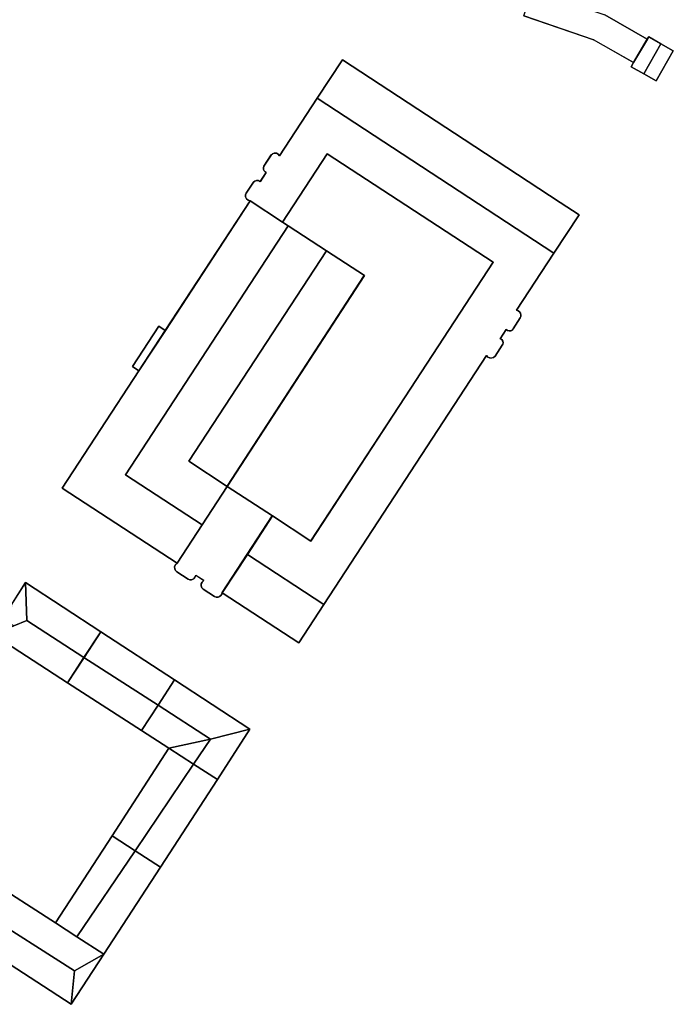
# Model space of a CAD drawing. Units: inches. Extents: x 692478 to 693494, y 5339104 to 5340551.
# Drawn here: x 693369 to 693481, y 5339321 to 5339490 of the extents above; entities that cross this region are included whole.
import ezdxf

# ---------------------------------------------------------------- set-up
doc = ezdxf.new("R2010")
doc.units = ezdxf.units.IN
doc.header["$MEASUREMENT"] = 0
doc.layers.add('LoD2_Student_Trophy_2022_', color=7, linetype='Continuous')

msp = doc.modelspace()

# ---------------------------------------------------------------- linework, layer by layer
at = {"layer": 'LoD2_Student_Trophy_2022_'}
for points, elevation in [([(693469.62, 5339490.77), (693476.9, 5339486.62), (693474.54, 5339482.58), (693467.69, 5339486.47), (693455.7, 5339490.61), (693457.2, 5339495.01), (693461.1751, 5339493.653), (693469.62, 5339490.77)], 507.2), ([(693469.62, 5339490.77), (693476.9, 5339486.62), (693474.54, 5339482.58), (693467.69, 5339486.47), (693455.7, 5339490.61), (693457.2, 5339495.01), (693461.1751, 5339493.653), (693469.62, 5339490.77)], 503.4625), ([(693474.54, 5339482.58), (693476.9, 5339486.62), (693477.13, 5339487.01), (693479.245, 5339485.795), (693481.36, 5339484.58), (693478.43, 5339479.44), (693476.275, 5339480.655), (693474.12, 5339481.87), (693474.54, 5339482.58)], 503.4625), ([(693420.2349, 5339476.4632), (693424.5592, 5339483.0787), (693445.4888, 5339469.3669), (693461.9648, 5339458.5672), (693465.1911, 5339456.4512), (693460.8548, 5339449.8462), (693420.2349, 5339476.4632)], 503.4635), ([(693420.2349, 5339476.4632), (693424.5592, 5339483.0787), (693445.4888, 5339469.3669), (693461.9648, 5339458.5672), (693465.1911, 5339456.4512), (693460.8548, 5339449.8462), (693420.2349, 5339476.4632)], 511.0635), ([(693408.2389, 5339398.1267), (693412.5351, 5339404.7302), (693419.1374, 5339400.4142), (693450.4173, 5339448.2774), (693421.9385, 5339466.8982), (693414.2866, 5339455.1956), (693408.7106, 5339458.8423), (693408.3562, 5339458.9486), (693408.0863, 5339459.1984), (693407.9332, 5339459.5328), (693407.9311, 5339459.8431), (693408.0297, 5339460.1373), (693409.2768, 5339462.0382), (693409.4993, 5339462.2371), (693409.7856, 5339462.3384), (693410.1269, 5339462.3117), (693410.4141, 5339462.1327), (693411.4835, 5339463.7164), (693411.2789, 5339463.8285), (693411.1224, 5339463.9926), (693411.0143, 5339464.1986), (693410.9919, 5339464.5181), (693411.0905, 5339464.8123), (693412.3378, 5339466.7133), (693412.5703, 5339466.9126), (693412.8662, 5339467.0243), (693413.2272, 5339467.0084), (693413.5432, 5339466.8605), (693413.7839, 5339466.5896), (693420.2349, 5339476.4632), (693460.8548, 5339449.8462), (693454.4222, 5339440.0365), (693454.7155, 5339439.9578), (693454.9727, 5339439.7777), (693455.1428, 5339439.5241), (693455.2145, 5339439.2267), (693455.1943, 5339438.9757), (693455.0934, 5339438.7415), (693453.8659, 5339436.8619), (693453.6939, 5339436.655), (693453.4487, 5339436.5254), (693453.1697, 5339436.4944), (693452.9064, 5339436.5742), (693452.6891, 5339436.7559), (693451.6409, 5339435.1536), (693451.9069, 5339435.0038), (693452.077, 5339434.7502), (693452.1387, 5339434.4524), (693452.0973, 5339434.2306), (693451.9952, 5339434.0264), (693450.7764, 5339432.1772), (693450.5051, 5339431.9464), (693450.1689, 5339431.8432), (693449.8375, 5339431.8703), (693449.5419, 5339432.0089), (693449.3222, 5339432.2505), (693421.3934, 5339389.5127), (693408.2389, 5339398.1267)], 518.688), ([(693408.2389, 5339398.1267), (693412.5351, 5339404.7302), (693419.1374, 5339400.4142), (693450.4173, 5339448.2774), (693421.9385, 5339466.8982), (693414.2866, 5339455.1956), (693408.7106, 5339458.8423), (693408.3562, 5339458.9486), (693408.0863, 5339459.1984), (693407.9332, 5339459.5328), (693407.9311, 5339459.8431), (693408.0297, 5339460.1373), (693409.2768, 5339462.0382), (693409.4993, 5339462.2371), (693409.7856, 5339462.3384), (693410.1269, 5339462.3117), (693410.4141, 5339462.1327), (693411.4835, 5339463.7164), (693411.2789, 5339463.8285), (693411.1224, 5339463.9926), (693411.0143, 5339464.1986), (693410.9919, 5339464.5181), (693411.0905, 5339464.8123), (693412.3378, 5339466.7133), (693412.5703, 5339466.9126), (693412.8662, 5339467.0243), (693413.2272, 5339467.0084), (693413.5432, 5339466.8605), (693413.7839, 5339466.5896), (693420.2349, 5339476.4632), (693460.8548, 5339449.8462), (693454.4222, 5339440.0365), (693454.7155, 5339439.9578), (693454.9727, 5339439.7777), (693455.1428, 5339439.5241), (693455.2145, 5339439.2267), (693455.1943, 5339438.9757), (693455.0934, 5339438.7415), (693453.8659, 5339436.8619), (693453.6939, 5339436.655), (693453.4487, 5339436.5254), (693453.1697, 5339436.4944), (693452.9064, 5339436.5742), (693452.6891, 5339436.7559), (693451.6409, 5339435.1536), (693451.9069, 5339435.0038), (693452.077, 5339434.7502), (693452.1387, 5339434.4524), (693452.0973, 5339434.2306), (693451.9952, 5339434.0264), (693450.7764, 5339432.1772), (693450.5051, 5339431.9464), (693450.1689, 5339431.8432), (693449.8375, 5339431.8703), (693449.5419, 5339432.0089), (693449.3222, 5339432.2505), (693421.3934, 5339389.5127), (693408.2389, 5339398.1267)], 503.488), ([(693421.9385, 5339466.8982), (693450.4173, 5339448.2774), (693419.1374, 5339400.4142), (693412.5351, 5339404.7302), (693404.7835, 5339409.8019), (693428.3292, 5339445.9931), (693421.8367, 5339450.2442), (693415.2728, 5339454.5433), (693414.2866, 5339455.1956), (693421.9385, 5339466.8982)], 503.5855), ([(693412.5351, 5339404.7302), (693404.7835, 5339409.8019), (693428.3292, 5339445.9931), (693421.8367, 5339450.2442), (693415.2728, 5339454.5433), (693414.2866, 5339455.1956), (693421.9385, 5339466.8982), (693450.4173, 5339448.2774), (693419.1374, 5339400.4142), (693412.5351, 5339404.7302)], 522.5855), ([(693387.3415, 5339411.8094), (693400.4873, 5339403.1984), (693396.1704, 5339396.6141), (693376.4509, 5339409.4881), (693389.6274, 5339429.6552), (693394.16, 5339436.5907), (693408.7106, 5339458.8423), (693414.2866, 5339455.1956), (693415.2728, 5339454.5433), (693387.3415, 5339411.8094)], 511.341), ([(693414.2866, 5339455.1956), (693415.2728, 5339454.5433), (693387.3415, 5339411.8094), (693400.4873, 5339403.1984), (693396.1704, 5339396.6141), (693376.4509, 5339409.4881), (693389.6274, 5339429.6552), (693394.16, 5339436.5907), (693408.7106, 5339458.8423), (693414.2866, 5339455.1956)], 503.741), ([(693387.3415, 5339411.8094), (693415.2728, 5339454.5433), (693421.8367, 5339450.2442), (693398.1923, 5339414.1083), (693404.7835, 5339409.8019), (693400.4873, 5339403.1984), (693387.3415, 5339411.8094)], 515.1765), ([(693415.2728, 5339454.5433), (693421.8367, 5339450.2442), (693398.1923, 5339414.1083), (693404.7835, 5339409.8019), (693400.4873, 5339403.1984), (693387.3415, 5339411.8094), (693415.2728, 5339454.5433)], 503.7765), ([(693404.7835, 5339409.8019), (693398.1923, 5339414.1083), (693421.8367, 5339450.2442), (693428.3292, 5339445.9931), (693404.7835, 5339409.8019)], 518.9925), ([(693421.8367, 5339450.2442), (693428.3292, 5339445.9931), (693404.7835, 5339409.8019), (693398.1923, 5339414.1083), (693421.8367, 5339450.2442)], 503.7925), ([(693389.6274, 5339429.6552), (693388.5176, 5339430.392), (693393.0615, 5339437.2979), (693394.16, 5339436.5907), (693389.6274, 5339429.6552)], 512.5285), ([(693393.0615, 5339437.2979), (693394.16, 5339436.5907), (693389.6274, 5339429.6552), (693388.5176, 5339430.392), (693393.0615, 5339437.2979)], 503.8285), ([(693412.5351, 5339404.7302), (693408.2389, 5339398.1267), (693403.922, 5339391.5423), (693403.8526, 5339391.2694), (693403.7117, 5339391.0337), (693403.4881, 5339390.8648), (693403.2318, 5339390.7647), (693402.9117, 5339390.7622), (693402.6173, 5339390.8708), (693400.6567, 5339392.1453), (693400.4371, 5339392.387), (693400.3252, 5339392.6929), (693400.3312, 5339393.0534), (693400.489, 5339393.3699), (693400.7498, 5339393.6103), (693399.3738, 5339394.5173), (693399.2943, 5339394.244), (693399.1434, 5339394.0079), (693398.9102, 5339393.8286), (693398.6436, 5339393.7381), (693398.3535, 5339393.7368), (693398.0794, 5339393.8362), (693396.108, 5339395.1303), (693395.8893, 5339395.352), (693395.7681, 5339395.6375), (693395.7537, 5339396.0073), (693395.9004, 5339396.3533), (693396.1704, 5339396.6141), (693400.4873, 5339403.1984), (693404.7835, 5339409.8019), (693412.5351, 5339404.7302)], 503.946), ([(693403.922, 5339391.5423), (693403.8526, 5339391.2694), (693403.7117, 5339391.0337), (693403.4881, 5339390.8648), (693403.2318, 5339390.7647), (693402.9117, 5339390.7622), (693402.6173, 5339390.8708), (693400.6567, 5339392.1453), (693400.4371, 5339392.387), (693400.3252, 5339392.6929), (693400.3312, 5339393.0534), (693400.489, 5339393.3699), (693400.7498, 5339393.6103), (693399.3738, 5339394.5173), (693399.2943, 5339394.244), (693399.1434, 5339394.0079), (693398.9102, 5339393.8286), (693398.6436, 5339393.7381), (693398.3535, 5339393.7368), (693398.0794, 5339393.8362), (693396.108, 5339395.1303), (693395.8893, 5339395.352), (693395.7681, 5339395.6375), (693395.7537, 5339396.0073), (693395.9004, 5339396.3533), (693396.1704, 5339396.6141), (693400.4873, 5339403.1984), (693404.7835, 5339409.8019), (693412.5351, 5339404.7302), (693408.2389, 5339398.1267), (693403.922, 5339391.5423)], 519.146), ([(693403.922, 5339391.5423), (693408.2389, 5339398.1267), (693421.3934, 5339389.5127), (693417.0855, 5339382.9307), (693403.922, 5339391.5423)], 511.645), ([(693403.922, 5339391.5423), (693408.2389, 5339398.1267), (693421.3934, 5339389.5127), (693417.0855, 5339382.9307), (693403.922, 5339391.5423)], 504.045), ([(693364.7924, 5339384.4879), (693366.3302, 5339386.8908), (693367.8001, 5339389.188), (693367.6152, 5339389.3109), (693370.1804, 5339393.3034), (693383.0897, 5339384.8429), (693380.1999, 5339380.403), (693377.3784, 5339376.0683), (693365.4957, 5339383.7504), (693365.1619, 5339384.2522), (693364.7924, 5339384.4879)], 504.0295), ([(693377.3784, 5339376.0683), (693380.1999, 5339380.403), (693383.0897, 5339384.8429), (693395.7518, 5339376.5629), (693392.9108, 5339372.2024), (693390.0794, 5339367.8564), (693377.3784, 5339376.0683)], 504.161), ([(693390.0794, 5339367.8564), (693392.9108, 5339372.2024), (693395.7518, 5339376.5629), (693408.6502, 5339368.1252), (693408.6914, 5339368.0968), (693403.0969, 5339359.4426), (693398.9884, 5339362.0974), (693394.7808, 5339364.8168), (693390.0794, 5339367.8564)], 504.188), ([(693385.0084, 5339349.7729), (693394.7808, 5339364.8168), (693398.9884, 5339362.0974), (693403.0969, 5339359.4426), (693393.3226, 5339344.4145), (693388.9626, 5339347.2243), (693385.0084, 5339349.7729)], 504.2245), ([(693375.2864, 5339334.8181), (693385.0084, 5339349.7729), (693388.9626, 5339347.2243), (693393.3226, 5339344.4145), (693383.5926, 5339329.4659), (693378.9857, 5339332.4342), (693375.2864, 5339334.8181)], 504.242), ([(693357.9724, 5339333.8382), (693363.5158, 5339342.4018), (693375.2864, 5339334.8181), (693378.9857, 5339332.4342), (693383.5926, 5339329.4659), (693377.9816, 5339320.8471), (693357.9724, 5339333.8382)], 504.1145)]:
    msp.add_lwpolyline(points, close=True, dxfattribs=dict(at, elevation=elevation))
for points in [[(693455.7, 5339490.61, 503.4625), (693455.7063, 5339490.6131, 507.2), (693467.6929, 5339486.4764, 507.2), (693467.69, 5339486.47, 503.4625), (693455.7, 5339490.61, 503.4625)], [(693476.9, 5339486.62, 503.4625), (693476.8932, 5339486.6182, 507.2), (693469.6171, 5339490.7636, 507.2), (693469.62, 5339490.77, 503.4625), (693476.9, 5339486.62, 503.4625)], [(693479.245, 5339485.795, 538.5), (693476.275, 5339480.655, 538.5), (693474.12, 5339481.87, 537.3), (693474.54, 5339482.58, 537.3), (693476.9, 5339486.62, 537.3), (693477.13, 5339487.01, 537.3), (693479.245, 5339485.795, 538.5)], [(693477.13, 5339487.01, 503.4625), (693477.1318, 5339487.0032, 537.3), (693476.906, 5339486.6165, 537.3), (693476.9, 5339486.62, 503.4625), (693477.13, 5339487.01, 503.4625)], [(693479.245, 5339485.795, 503.4625), (693479.2415, 5339485.7889, 538.5), (693477.1318, 5339487.0032, 537.3), (693477.13, 5339487.01, 503.4625), (693479.245, 5339485.795, 503.4625)], [(693467.69, 5339486.47, 503.4625), (693467.6929, 5339486.4764, 507.2), (693474.5382, 5339482.5868, 507.2), (693474.54, 5339482.58, 503.4625), (693467.69, 5339486.47, 503.4625)], [(693474.54, 5339482.58, 503.4625), (693474.5382, 5339482.5868, 507.2), (693476.8932, 5339486.6182, 507.2), (693476.9, 5339486.62, 503.4625), (693474.54, 5339482.58, 503.4625)], [(693476.9, 5339486.62, 503.4625), (693476.906, 5339486.6165, 537.3), (693474.546, 5339482.5765, 537.3), (693474.54, 5339482.58, 503.4625), (693476.9, 5339486.62, 503.4625)], [(693476.275, 5339480.655, 538.5), (693479.245, 5339485.795, 538.5), (693481.36, 5339484.58, 537.3), (693478.43, 5339479.44, 537.3), (693476.275, 5339480.655, 538.5)], [(693481.36, 5339484.58, 503.4625), (693481.3533, 5339484.5782, 537.3), (693479.2415, 5339485.7889, 538.5), (693479.245, 5339485.795, 503.4625), (693481.36, 5339484.58, 503.4625)], [(693478.43, 5339479.44, 503.4625), (693478.4281, 5339479.4468, 537.3), (693481.3533, 5339484.5782, 537.3), (693481.36, 5339484.58, 503.4625), (693478.43, 5339479.44, 503.4625)], [(693424.5592, 5339483.0787, 503.4635), (693424.5606, 5339483.0719, 511.0635), (693420.2418, 5339476.4646, 511.0635), (693420.2349, 5339476.4632, 503.4635), (693424.5592, 5339483.0787, 503.4635)], [(693445.4888, 5339469.3669, 503.4635), (693445.485, 5339469.3611, 511.0635), (693424.5606, 5339483.0719, 511.0635), (693424.5592, 5339483.0787, 503.4635), (693445.4888, 5339469.3669, 503.4635)], [(693474.54, 5339482.58, 503.4625), (693474.546, 5339482.5765, 537.3), (693474.1268, 5339481.8718, 537.3), (693474.12, 5339481.87, 503.4625), (693474.54, 5339482.58, 503.4625)], [(693474.12, 5339481.87, 503.4625), (693474.1268, 5339481.8718, 537.3), (693476.2784, 5339480.6611, 538.5), (693476.275, 5339480.655, 503.4625), (693474.12, 5339481.87, 503.4625)], [(693476.275, 5339480.655, 503.4625), (693476.2784, 5339480.6611, 538.5), (693478.4281, 5339479.4468, 537.3), (693478.43, 5339479.44, 503.4625), (693476.275, 5339480.655, 503.4625)], [(693420.2349, 5339476.4632, 503.488), (693420.2363, 5339476.4564, 518.688), (693413.7844, 5339466.5826, 518.688), (693413.7839, 5339466.5896, 503.488), (693420.2349, 5339476.4632, 503.488)], [(693420.2349, 5339476.4632, 503.4635), (693420.2418, 5339476.4646, 511.0635), (693460.8534, 5339449.8531, 511.0635), (693460.8548, 5339449.8462, 503.4635), (693420.2349, 5339476.4632, 503.4635)], [(693460.8548, 5339449.8462, 503.488), (693460.848, 5339449.8448, 518.688), (693420.2363, 5339476.4564, 518.688), (693420.2349, 5339476.4632, 503.488), (693460.8548, 5339449.8462, 503.488)], [(693461.9648, 5339458.5672, 503.4635), (693461.961, 5339458.5614, 511.0635), (693445.485, 5339469.3611, 511.0635), (693445.4888, 5339469.3669, 503.4635), (693461.9648, 5339458.5672, 503.4635)], [(693412.3378, 5339466.7133, 503.488), (693412.3431, 5339466.7087, 518.688), (693411.0968, 5339464.8092, 518.688), (693411.0905, 5339464.8123, 503.488), (693412.3378, 5339466.7133, 503.488)], [(693412.5703, 5339466.9126, 503.488), (693412.5739, 5339466.9066, 518.688), (693412.3431, 5339466.7087, 518.688), (693412.3378, 5339466.7133, 503.488), (693412.5703, 5339466.9126, 503.488)], [(693412.8662, 5339467.0243, 503.488), (693412.8673, 5339467.0174, 518.688), (693412.5739, 5339466.9066, 518.688), (693412.5703, 5339466.9126, 503.488), (693412.8662, 5339467.0243, 503.488)], [(693413.2272, 5339467.0084, 503.488), (693413.2255, 5339467.0016, 518.688), (693412.8673, 5339467.0174, 518.688), (693412.8662, 5339467.0243, 503.488), (693413.2272, 5339467.0084, 503.488)], [(693413.5432, 5339466.8605, 503.488), (693413.539, 5339466.8549, 518.688), (693413.2255, 5339467.0016, 518.688), (693413.2272, 5339467.0084, 503.488), (693413.5432, 5339466.8605, 503.488)], [(693413.7839, 5339466.5896, 503.488), (693413.7844, 5339466.5826, 518.688), (693413.539, 5339466.8549, 518.688), (693413.5432, 5339466.8605, 503.488), (693413.7839, 5339466.5896, 503.488)], [(693414.2866, 5339455.1956, 503.488), (693414.2852, 5339455.2025, 518.688), (693421.9371, 5339466.9051, 518.688), (693421.9385, 5339466.8982, 503.488), (693414.2866, 5339455.1956, 503.488)], [(693421.9385, 5339466.8982, 503.5855), (693421.9399, 5339466.8914, 522.5855), (693414.2935, 5339455.197, 522.5855), (693414.2866, 5339455.1956, 503.5855), (693421.9385, 5339466.8982, 503.5855)], [(693421.9385, 5339466.8982, 503.488), (693421.9371, 5339466.9051, 518.688), (693450.4242, 5339448.2788, 518.688), (693450.4173, 5339448.2774, 503.488), (693421.9385, 5339466.8982, 503.488)], [(693450.4173, 5339448.2774, 503.5855), (693450.4105, 5339448.276, 522.5855), (693421.9399, 5339466.8914, 522.5855), (693421.9385, 5339466.8982, 503.5855), (693450.4173, 5339448.2774, 503.5855)], [(693411.4835, 5339463.7164, 503.488), (693411.4903, 5339463.7181, 518.688), (693410.4156, 5339462.1259, 518.688), (693410.4141, 5339462.1327, 503.488), (693411.4835, 5339463.7164, 503.488)], [(693411.0905, 5339464.8123, 503.488), (693411.0968, 5339464.8092, 518.688), (693410.9988, 5339464.5172, 518.688), (693410.9919, 5339464.5181, 503.488), (693411.0905, 5339464.8123, 503.488)], [(693410.9919, 5339464.5181, 503.488), (693410.9988, 5339464.5172, 518.688), (693411.021, 5339464.2005, 518.688), (693411.0143, 5339464.1986, 503.488), (693410.9919, 5339464.5181, 503.488)], [(693411.0143, 5339464.1986, 503.488), (693411.021, 5339464.2005, 518.688), (693411.1281, 5339463.9967, 518.688), (693411.1224, 5339463.9926, 503.488), (693411.0143, 5339464.1986, 503.488)], [(693411.1224, 5339463.9926, 503.488), (693411.1281, 5339463.9967, 518.688), (693411.2832, 5339463.8341, 518.688), (693411.2789, 5339463.8285, 503.488), (693411.1224, 5339463.9926, 503.488)], [(693411.2789, 5339463.8285, 503.488), (693411.2832, 5339463.8341, 518.688), (693411.4903, 5339463.7181, 518.688), (693411.4835, 5339463.7164, 503.488), (693411.2789, 5339463.8285, 503.488)], [(693409.2768, 5339462.0382, 503.488), (693409.2821, 5339462.0336, 518.688), (693408.036, 5339460.1342, 518.688), (693408.0297, 5339460.1373, 503.488), (693409.2768, 5339462.0382, 503.488)], [(693409.4993, 5339462.2371, 503.488), (693409.5029, 5339462.2311, 518.688), (693409.2821, 5339462.0336, 518.688), (693409.2768, 5339462.0382, 503.488), (693409.4993, 5339462.2371, 503.488)], [(693409.7856, 5339462.3384, 503.488), (693409.7865, 5339462.3315, 518.688), (693409.5029, 5339462.2311, 518.688), (693409.4993, 5339462.2371, 503.488), (693409.7856, 5339462.3384, 503.488)], [(693410.1269, 5339462.3117, 503.488), (693410.1247, 5339462.3051, 518.688), (693409.7865, 5339462.3315, 518.688), (693409.7856, 5339462.3384, 503.488), (693410.1269, 5339462.3117, 503.488)], [(693410.4141, 5339462.1327, 503.488), (693410.4156, 5339462.1259, 518.688), (693410.1247, 5339462.3051, 518.688), (693410.1269, 5339462.3117, 503.488), (693410.4141, 5339462.1327, 503.488)], [(693408.0297, 5339460.1373, 503.488), (693408.036, 5339460.1342, 518.688), (693407.938, 5339459.842, 518.688), (693407.9311, 5339459.8431, 503.488), (693408.0297, 5339460.1373, 503.488)], [(693407.9311, 5339459.8431, 503.488), (693407.938, 5339459.842, 518.688), (693407.94, 5339459.5343, 518.688), (693407.9332, 5339459.5328, 503.488), (693407.9311, 5339459.8431, 503.488)], [(693408.7106, 5339458.8423, 503.741), (693408.712, 5339458.8355, 511.341), (693394.1659, 5339436.5869, 511.341), (693394.16, 5339436.5907, 503.741), (693408.7106, 5339458.8423, 503.741)], [(693407.9332, 5339459.5328, 503.488), (693407.94, 5339459.5343, 518.688), (693408.092, 5339459.2025, 518.688), (693408.0863, 5339459.1984, 503.488), (693407.9332, 5339459.5328, 503.488)], [(693408.0863, 5339459.1984, 503.488), (693408.092, 5339459.2025, 518.688), (693408.3597, 5339458.9547, 518.688), (693408.3562, 5339458.9486, 503.488), (693408.0863, 5339459.1984, 503.488)], [(693408.3562, 5339458.9486, 503.488), (693408.3597, 5339458.9547, 518.688), (693408.7135, 5339458.8487, 518.688), (693408.7106, 5339458.8423, 503.488), (693408.3562, 5339458.9486, 503.488)], [(693408.7106, 5339458.8423, 503.488), (693408.7135, 5339458.8487, 518.688), (693414.2852, 5339455.2025, 518.688), (693414.2866, 5339455.1956, 503.488), (693408.7106, 5339458.8423, 503.488)], [(693414.2866, 5339455.1956, 503.741), (693414.2828, 5339455.1898, 511.341), (693408.712, 5339458.8355, 511.341), (693408.7106, 5339458.8423, 503.741), (693414.2866, 5339455.1956, 503.741)], [(693465.1911, 5339456.4512, 503.4635), (693465.1843, 5339456.4498, 511.0635), (693461.961, 5339458.5614, 511.0635), (693461.9648, 5339458.5672, 503.4635), (693465.1911, 5339456.4512, 503.4635)], [(693460.8548, 5339449.8462, 503.4635), (693460.8534, 5339449.8531, 511.0635), (693465.1843, 5339456.4498, 511.0635), (693465.1911, 5339456.4512, 503.4635), (693460.8548, 5339449.8462, 503.4635)], [(693415.2728, 5339454.5433, 503.741), (693415.2659, 5339454.5419, 511.341), (693414.2828, 5339455.1898, 511.341), (693414.2866, 5339455.1956, 503.741), (693415.2728, 5339454.5433, 503.741)], [(693414.2866, 5339455.1956, 503.5855), (693414.2935, 5339455.197, 522.5855), (693415.2767, 5339454.5492, 522.5855), (693415.2728, 5339454.5433, 503.5855), (693414.2866, 5339455.1956, 503.5855)], [(693387.3415, 5339411.8094, 503.741), (693387.3347, 5339411.808, 511.341), (693415.2659, 5339454.5419, 511.341), (693415.2728, 5339454.5433, 503.741), (693387.3415, 5339411.8094, 503.741)], [(693415.2728, 5339454.5433, 503.7765), (693415.2742, 5339454.5365, 515.1765), (693387.3484, 5339411.8108, 515.1765), (693387.3415, 5339411.8094, 503.7765), (693415.2728, 5339454.5433, 503.7765)], [(693415.2728, 5339454.5433, 503.5855), (693415.2767, 5339454.5492, 522.5855), (693421.8405, 5339450.2501, 522.5855), (693421.8367, 5339450.2442, 503.5855), (693415.2728, 5339454.5433, 503.5855)], [(693421.8367, 5339450.2442, 503.7765), (693421.8299, 5339450.2428, 515.1765), (693415.2742, 5339454.5365, 515.1765), (693415.2728, 5339454.5433, 503.7765), (693421.8367, 5339450.2442, 503.7765)], [(693398.1923, 5339414.1083, 503.7765), (693398.1855, 5339414.1069, 515.1765), (693421.8299, 5339450.2428, 515.1765), (693421.8367, 5339450.2442, 503.7765), (693398.1923, 5339414.1083, 503.7765)], [(693421.8367, 5339450.2442, 503.7925), (693421.8381, 5339450.2374, 518.9925), (693398.1992, 5339414.1097, 518.9925), (693398.1923, 5339414.1083, 503.7925), (693421.8367, 5339450.2442, 503.7925)], [(693421.8367, 5339450.2442, 503.5855), (693421.8405, 5339450.2501, 522.5855), (693428.3361, 5339445.9945, 522.5855), (693428.3292, 5339445.9931, 503.5855), (693421.8367, 5339450.2442, 503.5855)], [(693428.3292, 5339445.9931, 503.7925), (693428.3224, 5339445.9917, 518.9925), (693421.8381, 5339450.2374, 518.9925), (693421.8367, 5339450.2442, 503.7925), (693428.3292, 5339445.9931, 503.7925)], [(693454.4222, 5339440.0365, 503.488), (693454.4157, 5339440.034, 518.688), (693460.848, 5339449.8448, 518.688), (693460.8548, 5339449.8462, 503.488), (693454.4222, 5339440.0365, 503.488)], [(693419.1374, 5339400.4142, 503.5855), (693419.136, 5339400.4211, 522.5855), (693450.4105, 5339448.276, 522.5855), (693450.4173, 5339448.2774, 503.5855), (693419.1374, 5339400.4142, 503.5855)], [(693450.4173, 5339448.2774, 503.488), (693450.4242, 5339448.2788, 518.688), (693419.1388, 5339400.4074, 518.688), (693419.1374, 5339400.4142, 503.488), (693450.4173, 5339448.2774, 503.488)], [(693404.7835, 5339409.8019, 503.7925), (693404.7821, 5339409.8088, 518.9925), (693428.3224, 5339445.9917, 518.9925), (693428.3292, 5339445.9931, 503.7925), (693404.7835, 5339409.8019, 503.7925)], [(693428.3292, 5339445.9931, 503.5855), (693428.3361, 5339445.9945, 522.5855), (693404.7904, 5339409.8033, 522.5855), (693404.7835, 5339409.8019, 503.5855), (693428.3292, 5339445.9931, 503.5855)], [(693454.7155, 5339439.9578, 503.488), (693454.7125, 5339439.9515, 518.688), (693454.4157, 5339440.034, 518.688), (693454.4222, 5339440.0365, 503.488), (693454.7155, 5339439.9578, 503.488)], [(693454.9727, 5339439.7777, 503.488), (693454.9677, 5339439.7728, 518.688), (693454.7125, 5339439.9515, 518.688), (693454.7155, 5339439.9578, 503.488), (693454.9727, 5339439.7777, 503.488)], [(693455.1428, 5339439.5241, 503.488), (693455.1364, 5339439.5213, 518.688), (693454.9677, 5339439.7728, 518.688), (693454.9727, 5339439.7777, 503.488), (693455.1428, 5339439.5241, 503.488)], [(693455.2145, 5339439.2267, 503.488), (693455.2075, 5339439.2262, 518.688), (693455.1364, 5339439.5213, 518.688), (693455.1428, 5339439.5241, 503.488), (693455.2145, 5339439.2267, 503.488)], [(693453.8659, 5339436.8619, 503.488), (693453.8603, 5339436.8661, 518.688), (693455.0872, 5339438.7448, 518.688), (693455.0934, 5339438.7415, 503.488), (693453.8659, 5339436.8619, 503.488)], [(693455.0934, 5339438.7415, 503.488), (693455.0872, 5339438.7448, 518.688), (693455.1875, 5339438.9774, 518.688), (693455.1943, 5339438.9757, 503.488), (693455.0934, 5339438.7415, 503.488)], [(693455.1943, 5339438.9757, 503.488), (693455.1875, 5339438.9774, 518.688), (693455.2075, 5339439.2262, 518.688), (693455.2145, 5339439.2267, 503.488), (693455.1943, 5339438.9757, 503.488)], [(693393.0615, 5339437.2979, 503.8285), (693393.063, 5339437.2911, 512.5285), (693388.5245, 5339430.3934, 512.5285), (693388.5176, 5339430.392, 503.8285), (693393.0615, 5339437.2979, 503.8285)], [(693389.6274, 5339429.6552, 503.8285), (693389.626, 5339429.6621, 512.5285), (693394.1532, 5339436.5892, 512.5285), (693394.16, 5339436.5907, 503.8285), (693389.6274, 5339429.6552, 503.8285)], [(693394.16, 5339436.5907, 503.741), (693394.1659, 5339436.5869, 511.341), (693389.6333, 5339429.6514, 511.341), (693389.6274, 5339429.6552, 503.741), (693394.16, 5339436.5907, 503.741)], [(693394.16, 5339436.5907, 503.8285), (693394.1532, 5339436.5892, 512.5285), (693393.063, 5339437.2911, 512.5285), (693393.0615, 5339437.2979, 503.8285), (693394.16, 5339436.5907, 503.8285)], [(693451.6409, 5339435.1536, 503.488), (693451.6341, 5339435.1519, 518.688), (693452.6881, 5339436.7628, 518.688), (693452.6891, 5339436.7559, 503.488), (693451.6409, 5339435.1536, 503.488)], [(693452.6891, 5339436.7559, 503.488), (693452.6881, 5339436.7628, 518.688), (693452.9097, 5339436.5804, 518.688), (693452.9064, 5339436.5742, 503.488), (693452.6891, 5339436.7559, 503.488)], [(693452.9064, 5339436.5742, 503.488), (693452.9097, 5339436.5804, 518.688), (693453.1703, 5339436.5014, 518.688), (693453.1697, 5339436.4944, 503.488), (693452.9064, 5339436.5742, 503.488)], [(693453.1697, 5339436.4944, 503.488), (693453.1703, 5339436.5014, 518.688), (693453.4466, 5339436.5321, 518.688), (693453.4487, 5339436.5254, 503.488), (693453.1697, 5339436.4944, 503.488)], [(693453.4487, 5339436.5254, 503.488), (693453.4466, 5339436.5321, 518.688), (693453.6895, 5339436.6604, 518.688), (693453.6939, 5339436.655, 503.488), (693453.4487, 5339436.5254, 503.488)], [(693453.6939, 5339436.655, 503.488), (693453.6895, 5339436.6604, 518.688), (693453.8603, 5339436.8661, 518.688), (693453.8659, 5339436.8619, 503.488), (693453.6939, 5339436.655, 503.488)], [(693451.9069, 5339435.0038, 503.488), (693451.9021, 5339434.9987, 518.688), (693451.6341, 5339435.1519, 518.688), (693451.6409, 5339435.1536, 503.488), (693451.9069, 5339435.0038, 503.488)], [(693452.077, 5339434.7502, 503.488), (693452.0706, 5339434.7475, 518.688), (693451.9021, 5339434.9987, 518.688), (693451.9069, 5339435.0038, 503.488), (693452.077, 5339434.7502, 503.488)], [(693452.1387, 5339434.4524, 503.488), (693452.1317, 5339434.4523, 518.688), (693452.0706, 5339434.7475, 518.688), (693452.077, 5339434.7502, 503.488), (693452.1387, 5339434.4524, 503.488)], [(693452.0973, 5339434.2306, 503.488), (693452.0907, 5339434.2328, 518.688), (693452.1317, 5339434.4523, 518.688), (693452.1387, 5339434.4524, 503.488), (693452.0973, 5339434.2306, 503.488)], [(693450.7764, 5339432.1772, 503.488), (693450.7712, 5339432.1818, 518.688), (693451.9891, 5339434.0299, 518.688), (693451.9952, 5339434.0264, 503.488), (693450.7764, 5339432.1772, 503.488)], [(693451.9952, 5339434.0264, 503.488), (693451.9891, 5339434.0299, 518.688), (693452.0907, 5339434.2328, 518.688), (693452.0973, 5339434.2306, 503.488), (693451.9952, 5339434.0264, 503.488)], [(693421.3934, 5339389.5127, 503.488), (693421.392, 5339389.5196, 518.688), (693449.3216, 5339432.2575, 518.688), (693449.3222, 5339432.2505, 503.488), (693421.3934, 5339389.5127, 503.488)], [(693449.3222, 5339432.2505, 503.488), (693449.3216, 5339432.2575, 518.688), (693449.5461, 5339432.0145, 518.688), (693449.5419, 5339432.0089, 503.488), (693449.3222, 5339432.2505, 503.488)], [(693449.5419, 5339432.0089, 503.488), (693449.5461, 5339432.0145, 518.688), (693449.8393, 5339431.8771, 518.688), (693449.8375, 5339431.8703, 503.488), (693449.5419, 5339432.0089, 503.488)], [(693449.8375, 5339431.8703, 503.488), (693449.8393, 5339431.8771, 518.688), (693450.1681, 5339431.8502, 518.688), (693450.1689, 5339431.8432, 503.488), (693449.8375, 5339431.8703, 503.488)], [(693450.1689, 5339431.8432, 503.488), (693450.1681, 5339431.8502, 518.688), (693450.5017, 5339431.9525, 518.688), (693450.5051, 5339431.9464, 503.488), (693450.1689, 5339431.8432, 503.488)], [(693450.5051, 5339431.9464, 503.488), (693450.5017, 5339431.9525, 518.688), (693450.7712, 5339432.1818, 518.688), (693450.7764, 5339432.1772, 503.488), (693450.5051, 5339431.9464, 503.488)], [(693389.6274, 5339429.6552, 503.741), (693389.6333, 5339429.6514, 511.341), (693376.4578, 5339409.4895, 511.341), (693376.4509, 5339409.4881, 503.741), (693389.6274, 5339429.6552, 503.741)], [(693388.5176, 5339430.392, 503.8285), (693388.5245, 5339430.3934, 512.5285), (693389.626, 5339429.6621, 512.5285), (693389.6274, 5339429.6552, 503.8285), (693388.5176, 5339430.392, 503.8285)], [(693404.7835, 5339409.8019, 503.7765), (693404.7767, 5339409.8005, 515.1765), (693398.1855, 5339414.1069, 515.1765), (693398.1923, 5339414.1083, 503.7765), (693404.7835, 5339409.8019, 503.7765)], [(693398.1923, 5339414.1083, 503.7925), (693398.1992, 5339414.1097, 518.9925), (693404.7821, 5339409.8088, 518.9925), (693404.7835, 5339409.8019, 503.7925), (693398.1923, 5339414.1083, 503.7925)], [(693400.4873, 5339403.1984, 503.741), (693400.4805, 5339403.197, 511.341), (693387.3347, 5339411.808, 511.341), (693387.3415, 5339411.8094, 503.741), (693400.4873, 5339403.1984, 503.741)], [(693387.3415, 5339411.8094, 503.7765), (693387.3484, 5339411.8108, 515.1765), (693400.4859, 5339403.2053, 515.1765), (693400.4873, 5339403.1984, 503.7765), (693387.3415, 5339411.8094, 503.7765)], [(693376.4509, 5339409.4881, 503.741), (693376.4578, 5339409.4895, 511.341), (693396.169, 5339396.621, 511.341), (693396.1704, 5339396.6141, 503.741), (693376.4509, 5339409.4881, 503.741)], [(693400.4873, 5339403.1984, 503.7765), (693400.4859, 5339403.2053, 515.1765), (693404.7767, 5339409.8005, 515.1765), (693404.7835, 5339409.8019, 503.7765), (693400.4873, 5339403.1984, 503.7765)], [(693404.7835, 5339409.8019, 503.946), (693404.7849, 5339409.7951, 519.146), (693400.4932, 5339403.1946, 519.146), (693400.4873, 5339403.1984, 503.946), (693404.7835, 5339409.8019, 503.946)], [(693404.7835, 5339409.8019, 503.5855), (693404.7904, 5339409.8033, 522.5855), (693412.5389, 5339404.7361, 522.5855), (693412.5351, 5339404.7302, 503.5855), (693404.7835, 5339409.8019, 503.5855)], [(693412.5351, 5339404.7302, 503.946), (693412.5282, 5339404.7288, 519.146), (693404.7849, 5339409.7951, 519.146), (693404.7835, 5339409.8019, 503.946), (693412.5351, 5339404.7302, 503.946)], [(693408.2389, 5339398.1267, 503.946), (693408.233, 5339398.1305, 519.146), (693412.5282, 5339404.7288, 519.146), (693412.5351, 5339404.7302, 503.946), (693408.2389, 5339398.1267, 503.946)], [(693412.5351, 5339404.7302, 503.488), (693412.5365, 5339404.7234, 518.688), (693408.2458, 5339398.1281, 518.688), (693408.2389, 5339398.1267, 503.488), (693412.5351, 5339404.7302, 503.488)], [(693412.5351, 5339404.7302, 503.5855), (693412.5389, 5339404.7361, 522.5855), (693419.136, 5339400.4211, 522.5855), (693419.1374, 5339400.4142, 503.5855), (693412.5351, 5339404.7302, 503.5855)], [(693419.1374, 5339400.4142, 503.488), (693419.1388, 5339400.4074, 518.688), (693412.5365, 5339404.7234, 518.688), (693412.5351, 5339404.7302, 503.488), (693419.1374, 5339400.4142, 503.488)], [(693396.1704, 5339396.6141, 503.741), (693396.169, 5339396.621, 511.341), (693400.4805, 5339403.197, 511.341), (693400.4873, 5339403.1984, 503.741), (693396.1704, 5339396.6141, 503.741)], [(693400.4873, 5339403.1984, 503.946), (693400.4932, 5339403.1946, 519.146), (693396.1758, 5339396.6096, 519.146), (693396.1704, 5339396.6141, 503.946), (693400.4873, 5339403.1984, 503.946)], [(693403.922, 5339391.5423, 503.946), (693403.9156, 5339391.5451, 519.146), (693408.233, 5339398.1305, 519.146), (693408.2389, 5339398.1267, 503.946), (693403.922, 5339391.5423, 503.946)], [(693408.2389, 5339398.1267, 504.045), (693408.2403, 5339398.1199, 511.645), (693403.9289, 5339391.5437, 511.645), (693403.922, 5339391.5423, 504.045), (693408.2389, 5339398.1267, 504.045)], [(693408.2389, 5339398.1267, 503.488), (693408.2458, 5339398.1281, 518.688), (693421.392, 5339389.5196, 518.688), (693421.3934, 5339389.5127, 503.488), (693408.2389, 5339398.1267, 503.488)], [(693421.3934, 5339389.5127, 504.045), (693421.3866, 5339389.5113, 511.645), (693408.2403, 5339398.1199, 511.645), (693408.2389, 5339398.1267, 504.045), (693421.3934, 5339389.5127, 504.045)], [(693395.9004, 5339396.3533, 503.946), (693395.9062, 5339396.3493, 519.146), (693395.7606, 5339396.006, 519.146), (693395.7537, 5339396.0073, 503.946), (693395.9004, 5339396.3533, 503.946)], [(693395.7537, 5339396.0073, 503.946), (693395.7606, 5339396.006, 519.146), (693395.7749, 5339395.639, 519.146), (693395.7681, 5339395.6375, 503.946), (693395.7537, 5339396.0073, 503.946)], [(693395.7681, 5339395.6375, 503.946), (693395.7749, 5339395.639, 519.146), (693395.8951, 5339395.3559, 519.146), (693395.8893, 5339395.352, 503.946), (693395.7681, 5339395.6375, 503.946)], [(693396.1704, 5339396.6141, 503.946), (693396.1758, 5339396.6096, 519.146), (693395.9062, 5339396.3493, 519.146), (693395.9004, 5339396.3533, 503.946), (693396.1704, 5339396.6141, 503.946)], [(693395.8893, 5339395.352, 503.946), (693395.8951, 5339395.3559, 519.146), (693396.1124, 5339395.1357, 519.146), (693396.108, 5339395.1303, 503.946), (693395.8893, 5339395.352, 503.946)], [(693396.108, 5339395.1303, 503.946), (693396.1124, 5339395.1357, 519.146), (693398.0825, 5339393.8425, 519.146), (693398.0794, 5339393.8362, 503.946), (693396.108, 5339395.1303, 503.946)], [(693398.0794, 5339393.8362, 503.946), (693398.0825, 5339393.8425, 519.146), (693398.3547, 5339393.7437, 519.146), (693398.3535, 5339393.7368, 503.946), (693398.0794, 5339393.8362, 503.946)], [(693398.9102, 5339393.8286, 503.946), (693398.9069, 5339393.8348, 519.146), (693399.1382, 5339394.0126, 519.146), (693399.1434, 5339394.0079, 503.946), (693398.9102, 5339393.8286, 503.946)], [(693399.1434, 5339394.0079, 503.946), (693399.1382, 5339394.0126, 519.146), (693399.2879, 5339394.2469, 519.146), (693399.2943, 5339394.244, 503.946), (693399.1434, 5339394.0079, 503.946)], [(693399.2943, 5339394.244, 503.946), (693399.2879, 5339394.2469, 519.146), (693399.3714, 5339394.5239, 519.146), (693399.3738, 5339394.5173, 503.946), (693399.2943, 5339394.244, 503.946)], [(693399.3738, 5339394.5173, 503.946), (693399.3714, 5339394.5239, 519.146), (693400.7568, 5339393.6109, 519.146), (693400.7498, 5339393.6103, 503.946), (693399.3738, 5339394.5173, 503.946)], [(693368.1452, 5339385.8466, 523.079), (693366.3302, 5339386.8908, 523.079), (693367.8001, 5339389.188, 518.048), (693367.6152, 5339389.3109, 518.048), (693370.1804, 5339393.3034, 518.048), (693370.3673, 5339386.747, 521.64), (693368.1452, 5339385.8466, 523.079)], [(693370.1804, 5339393.3034, 504.0295), (693370.1819, 5339393.2966, 518.048), (693367.6221, 5339389.3123, 518.048), (693367.6152, 5339389.3109, 504.0295), (693370.1804, 5339393.3034, 504.0295)], [(693383.0897, 5339384.8429, 504.0295), (693383.0829, 5339384.8415, 518.048), (693370.1819, 5339393.2966, 518.048), (693370.1804, 5339393.3034, 504.0295), (693383.0897, 5339384.8429, 504.0295)], [(693370.3673, 5339386.747, 521.64), (693370.1804, 5339393.3034, 518.048), (693383.0897, 5339384.8429, 518.048), (693380.1999, 5339380.403, 521.64), (693370.3673, 5339386.747, 521.64)], [(693398.3535, 5339393.7368, 503.946), (693398.3547, 5339393.7437, 519.146), (693398.6424, 5339393.745, 519.146), (693398.6436, 5339393.7381, 503.946), (693398.3535, 5339393.7368, 503.946)], [(693398.6436, 5339393.7381, 503.946), (693398.6424, 5339393.745, 519.146), (693398.9069, 5339393.8348, 519.146), (693398.9102, 5339393.8286, 503.946), (693398.6436, 5339393.7381, 503.946)], [(693400.3312, 5339393.0534, 503.946), (693400.338, 5339393.0517, 519.146), (693400.3321, 5339392.6941, 519.146), (693400.3252, 5339392.6929, 503.946), (693400.3312, 5339393.0534, 503.946)], [(693400.3252, 5339392.6929, 503.946), (693400.3321, 5339392.6941, 519.146), (693400.4431, 5339392.3906, 519.146), (693400.4371, 5339392.387, 503.946), (693400.3252, 5339392.6929, 503.946)], [(693400.489, 5339393.3699, 503.946), (693400.4946, 5339393.3657, 519.146), (693400.338, 5339393.0517, 519.146), (693400.3312, 5339393.0534, 503.946), (693400.489, 5339393.3699, 503.946)], [(693400.4371, 5339392.387, 503.946), (693400.4431, 5339392.3906, 519.146), (693400.6612, 5339392.1506, 519.146), (693400.6567, 5339392.1453, 503.946), (693400.4371, 5339392.387, 503.946)], [(693400.7498, 5339393.6103, 503.946), (693400.7568, 5339393.6109, 519.146), (693400.4946, 5339393.3657, 519.146), (693400.489, 5339393.3699, 503.946), (693400.7498, 5339393.6103, 503.946)], [(693400.6567, 5339392.1453, 503.946), (693400.6612, 5339392.1506, 519.146), (693402.6204, 5339390.8771, 519.146), (693402.6173, 5339390.8708, 503.946), (693400.6567, 5339392.1453, 503.946)], [(693402.6173, 5339390.8708, 503.946), (693402.6204, 5339390.8771, 519.146), (693402.9129, 5339390.7691, 519.146), (693402.9117, 5339390.7622, 503.946), (693402.6173, 5339390.8708, 503.946)], [(693402.9117, 5339390.7622, 503.946), (693402.9129, 5339390.7691, 519.146), (693403.2305, 5339390.7716, 519.146), (693403.2318, 5339390.7647, 503.946), (693402.9117, 5339390.7622, 503.946)], [(693403.2318, 5339390.7647, 503.946), (693403.2305, 5339390.7716, 519.146), (693403.4847, 5339390.8709, 519.146), (693403.4881, 5339390.8648, 503.946), (693403.2318, 5339390.7647, 503.946)], [(693403.4881, 5339390.8648, 503.946), (693403.4847, 5339390.8709, 519.146), (693403.7065, 5339391.0384, 519.146), (693403.7117, 5339391.0337, 503.946), (693403.4881, 5339390.8648, 503.946)], [(693403.7117, 5339391.0337, 503.946), (693403.7065, 5339391.0384, 519.146), (693403.8461, 5339391.2721, 519.146), (693403.8526, 5339391.2694, 503.946), (693403.7117, 5339391.0337, 503.946)], [(693403.8526, 5339391.2694, 503.946), (693403.8461, 5339391.2721, 519.146), (693403.9156, 5339391.5451, 519.146), (693403.922, 5339391.5423, 503.946), (693403.8526, 5339391.2694, 503.946)], [(693403.922, 5339391.5423, 504.045), (693403.9289, 5339391.5437, 511.645), (693417.0841, 5339382.9376, 511.645), (693417.0855, 5339382.9307, 504.045), (693403.922, 5339391.5423, 504.045)], [(693417.0855, 5339382.9307, 504.045), (693417.0841, 5339382.9376, 511.645), (693421.3866, 5339389.5113, 511.645), (693421.3934, 5339389.5127, 504.045), (693417.0855, 5339382.9307, 504.045)], [(693365.4957, 5339383.7504, 518.048), (693365.1619, 5339384.2522, 518.048), (693364.7924, 5339384.4879, 518.048), (693368.1452, 5339385.8466, 523.079), (693370.3673, 5339386.747, 521.64), (693380.1999, 5339380.403, 521.64), (693377.3784, 5339376.0683, 518.048), (693365.4957, 5339383.7504, 518.048)], [(693365.4957, 5339383.7504, 504.0295), (693365.5006, 5339383.7554, 518.048), (693377.3769, 5339376.0752, 518.048), (693377.3784, 5339376.0683, 504.0295), (693365.4957, 5339383.7504, 504.0295)], [(693380.1999, 5339380.403, 504.0295), (693380.194, 5339380.4068, 521.64), (693383.0829, 5339384.8415, 518.048), (693383.0897, 5339384.8429, 504.0295), (693380.1999, 5339380.403, 504.0295)], [(693380.1999, 5339380.403, 521.65), (693383.0897, 5339384.8429, 518.054), (693395.7518, 5339376.5629, 518.054), (693392.9108, 5339372.2024, 521.65), (693380.1999, 5339380.403, 521.65)], [(693383.0897, 5339384.8429, 504.161), (693383.0911, 5339384.8361, 518.054), (693380.2058, 5339380.3992, 521.65), (693380.1999, 5339380.403, 504.161), (693383.0897, 5339384.8429, 504.161)], [(693395.7518, 5339376.5629, 504.161), (693395.745, 5339376.5615, 518.054), (693383.0911, 5339384.8361, 518.054), (693383.0897, 5339384.8429, 504.161), (693395.7518, 5339376.5629, 504.161)], [(693377.3784, 5339376.0683, 504.0295), (693377.3769, 5339376.0752, 518.048), (693380.194, 5339380.4068, 521.64), (693380.1999, 5339380.403, 504.0295), (693377.3784, 5339376.0683, 504.0295)], [(693380.1999, 5339380.403, 504.161), (693380.2058, 5339380.3992, 521.65), (693377.3853, 5339376.0698, 518.054), (693377.3784, 5339376.0683, 504.161), (693380.1999, 5339380.403, 504.161)], [(693377.3784, 5339376.0683, 518.054), (693380.1999, 5339380.403, 521.65), (693392.9108, 5339372.2024, 521.65), (693390.0794, 5339367.8564, 518.054), (693377.3784, 5339376.0683, 518.054)], [(693377.3784, 5339376.0683, 504.161), (693377.3853, 5339376.0698, 518.054), (693390.0779, 5339367.8633, 518.054), (693390.0794, 5339367.8564, 504.161), (693377.3784, 5339376.0683, 504.161)], [(693392.9108, 5339372.2024, 504.161), (693392.9049, 5339372.2062, 521.65), (693395.745, 5339376.5615, 518.054), (693395.7518, 5339376.5629, 504.161), (693392.9108, 5339372.2024, 504.161)], [(693395.7518, 5339376.5629, 504.188), (693395.7532, 5339376.5561, 518.06), (693392.9167, 5339372.1986, 520.499), (693392.9108, 5339372.2024, 504.188), (693395.7518, 5339376.5629, 504.188)], [(693392.9108, 5339372.2024, 520.499), (693395.7518, 5339376.5629, 518.06), (693408.6502, 5339368.1252, 518.06), (693401.8933, 5339366.4085, 520.499), (693392.9108, 5339372.2024, 520.499)], [(693408.6502, 5339368.1252, 504.188), (693408.6463, 5339368.1194, 518.06), (693395.7532, 5339376.5561, 518.06), (693395.7518, 5339376.5629, 504.188), (693408.6502, 5339368.1252, 504.188)], [(693390.0794, 5339367.8564, 504.161), (693390.0779, 5339367.8633, 518.054), (693392.9049, 5339372.2062, 521.65), (693392.9108, 5339372.2024, 504.161), (693390.0794, 5339367.8564, 504.161)], [(693394.7808, 5339364.8168, 518.06), (693390.0794, 5339367.8564, 518.06), (693392.9108, 5339372.2024, 520.499), (693401.8933, 5339366.4085, 520.499), (693394.7808, 5339364.8168, 518.06)], [(693392.9108, 5339372.2024, 504.188), (693392.9167, 5339372.1986, 520.499), (693390.0863, 5339367.8579, 518.06), (693390.0794, 5339367.8564, 504.188), (693392.9108, 5339372.2024, 504.188)], [(693390.0794, 5339367.8564, 504.188), (693390.0863, 5339367.8579, 518.06), (693394.7846, 5339364.8227, 518.06), (693394.7808, 5339364.8168, 504.188), (693390.0794, 5339367.8564, 504.188)], [(693403.0969, 5339359.4426, 518.06), (693398.9884, 5339362.0974, 520.499), (693401.8933, 5339366.4085, 520.499), (693408.6502, 5339368.1252, 518.06), (693403.0969, 5339359.4426, 518.06)], [(693403.0969, 5339359.4426, 504.188), (693403.0954, 5339359.4494, 518.06), (693408.6845, 5339368.0954, 518.2255), (693408.6914, 5339368.0968, 504.188), (693403.0969, 5339359.4426, 504.188)], [(693408.6914, 5339368.0968, 504.188), (693408.6845, 5339368.0954, 518.2255), (693408.6463, 5339368.1194, 518.06), (693408.6502, 5339368.1252, 504.188), (693408.6914, 5339368.0968, 504.188)], [(693394.7808, 5339364.8168, 518.06), (693401.8933, 5339366.4085, 520.499), (693398.9884, 5339362.0974, 520.499), (693394.7808, 5339364.8168, 518.06)], [(693394.7808, 5339364.8168, 504.2245), (693394.7823, 5339364.81, 518.08), (693385.0152, 5339349.7744, 518.08), (693385.0084, 5339349.7729, 504.2245), (693394.7808, 5339364.8168, 504.2245)], [(693388.9626, 5339347.2243, 520.522), (693385.0084, 5339349.7729, 518.08), (693394.7808, 5339364.8168, 518.08), (693398.9884, 5339362.0974, 520.522), (693388.9626, 5339347.2243, 520.522)], [(693394.7808, 5339364.8168, 504.188), (693394.7846, 5339364.8227, 518.06), (693398.9922, 5339362.1033, 520.499), (693398.9884, 5339362.0974, 504.188), (693394.7808, 5339364.8168, 504.188)], [(693398.9884, 5339362.0974, 504.2245), (693398.9846, 5339362.0915, 520.522), (693394.7823, 5339364.81, 518.08), (693394.7808, 5339364.8168, 504.2245), (693398.9884, 5339362.0974, 504.2245)], [(693393.3226, 5339344.4145, 518.08), (693388.9626, 5339347.2243, 520.522), (693398.9884, 5339362.0974, 520.522), (693403.0969, 5339359.4426, 518.08), (693393.3226, 5339344.4145, 518.08)], [(693403.0969, 5339359.4426, 504.2245), (693403.0901, 5339359.4411, 518.08), (693398.9846, 5339362.0915, 520.522), (693398.9884, 5339362.0974, 504.2245), (693403.0969, 5339359.4426, 504.2245)], [(693398.9884, 5339362.0974, 504.188), (693398.9922, 5339362.1033, 520.499), (693403.0954, 5339359.4494, 518.06), (693403.0969, 5339359.4426, 504.188), (693398.9884, 5339362.0974, 504.188)], [(693393.3226, 5339344.4145, 504.2245), (693393.3211, 5339344.4213, 518.08), (693403.0901, 5339359.4411, 518.08), (693403.0969, 5339359.4426, 504.2245), (693393.3226, 5339344.4145, 504.2245)], [(693388.9626, 5339347.2243, 520.55), (693378.9857, 5339332.4342, 520.55), (693375.2864, 5339334.8181, 518.097), (693385.0084, 5339349.7729, 518.097), (693388.9626, 5339347.2243, 520.55)], [(693385.0084, 5339349.7729, 504.242), (693385.0099, 5339349.7661, 518.097), (693375.2932, 5339334.8196, 518.097), (693375.2864, 5339334.8181, 504.242), (693385.0084, 5339349.7729, 504.242)], [(693385.0084, 5339349.7729, 504.2245), (693385.0152, 5339349.7744, 518.08), (693388.9664, 5339347.2302, 520.522), (693388.9626, 5339347.2243, 504.2245), (693385.0084, 5339349.7729, 504.2245)], [(693388.9626, 5339347.2243, 504.242), (693388.9588, 5339347.2184, 520.55), (693385.0099, 5339349.7661, 518.097), (693385.0084, 5339349.7729, 504.242), (693388.9626, 5339347.2243, 504.242)], [(693393.3226, 5339344.4145, 518.097), (693383.5926, 5339329.4659, 518.097), (693378.9857, 5339332.4342, 520.55), (693388.9626, 5339347.2243, 520.55), (693393.3226, 5339344.4145, 518.097)], [(693393.3226, 5339344.4145, 504.242), (693393.3158, 5339344.413, 518.097), (693388.9588, 5339347.2184, 520.55), (693388.9626, 5339347.2243, 504.242), (693393.3226, 5339344.4145, 504.242)], [(693388.9626, 5339347.2243, 504.2245), (693388.9664, 5339347.2302, 520.522), (693393.3211, 5339344.4213, 518.08), (693393.3226, 5339344.4145, 504.2245), (693388.9626, 5339347.2243, 504.2245)], [(693383.5926, 5339329.4659, 504.242), (693383.5911, 5339329.4728, 518.097), (693393.3158, 5339344.413, 518.097), (693393.3226, 5339344.4145, 504.242), (693383.5926, 5339329.4659, 504.242)], [(693375.2864, 5339334.8181, 520.341), (693378.9857, 5339332.4342, 520.341), (693383.5926, 5339329.4659, 520.341), (693378.5709, 5339326.5926, 525.216), (693362.5713, 5339336.7861, 525.216), (693363.5158, 5339342.4018, 520.341), (693375.2864, 5339334.8181, 520.341)], [(693375.2864, 5339334.8181, 504.1145), (693375.2826, 5339334.8122, 520.341), (693363.5173, 5339342.395, 520.341), (693363.5158, 5339342.4018, 504.1145), (693375.2864, 5339334.8181, 504.1145)], [(693357.9724, 5339333.8382, 520.341), (693362.5713, 5339336.7861, 525.216), (693378.5709, 5339326.5926, 525.216), (693377.9816, 5339320.8471, 520.341), (693357.9724, 5339333.8382, 520.341)], [(693378.9857, 5339332.4342, 504.1145), (693378.9819, 5339332.4283, 520.341), (693375.2826, 5339334.8122, 520.341), (693375.2864, 5339334.8181, 504.1145), (693378.9857, 5339332.4342, 504.1145)], [(693375.2864, 5339334.8181, 504.242), (693375.2932, 5339334.8196, 518.097), (693378.9895, 5339332.4401, 520.55), (693378.9857, 5339332.4342, 504.242), (693375.2864, 5339334.8181, 504.242)], [(693357.9724, 5339333.8382, 504.1145), (693357.9793, 5339333.8397, 520.341), (693377.9802, 5339320.854, 520.341), (693377.9816, 5339320.8471, 504.1145), (693357.9724, 5339333.8382, 504.1145)], [(693383.5926, 5339329.4659, 504.1145), (693383.5858, 5339329.4644, 520.341), (693378.9819, 5339332.4283, 520.341), (693378.9857, 5339332.4342, 504.1145), (693383.5926, 5339329.4659, 504.1145)], [(693378.9857, 5339332.4342, 504.242), (693378.9895, 5339332.4401, 520.55), (693383.5911, 5339329.4728, 518.097), (693383.5926, 5339329.4659, 504.242), (693378.9857, 5339332.4342, 504.242)], [(693377.9816, 5339320.8471, 504.1145), (693377.9802, 5339320.854, 520.341), (693383.5858, 5339329.4644, 520.341), (693383.5926, 5339329.4659, 504.1145), (693377.9816, 5339320.8471, 504.1145)], [(693377.9816, 5339320.8471, 520.341), (693378.5709, 5339326.5926, 525.216), (693383.5926, 5339329.4659, 520.341), (693377.9816, 5339320.8471, 520.341)]]:
    msp.add_polyline3d(points, dxfattribs=at)

doc.saveas('drawing.dxf')
